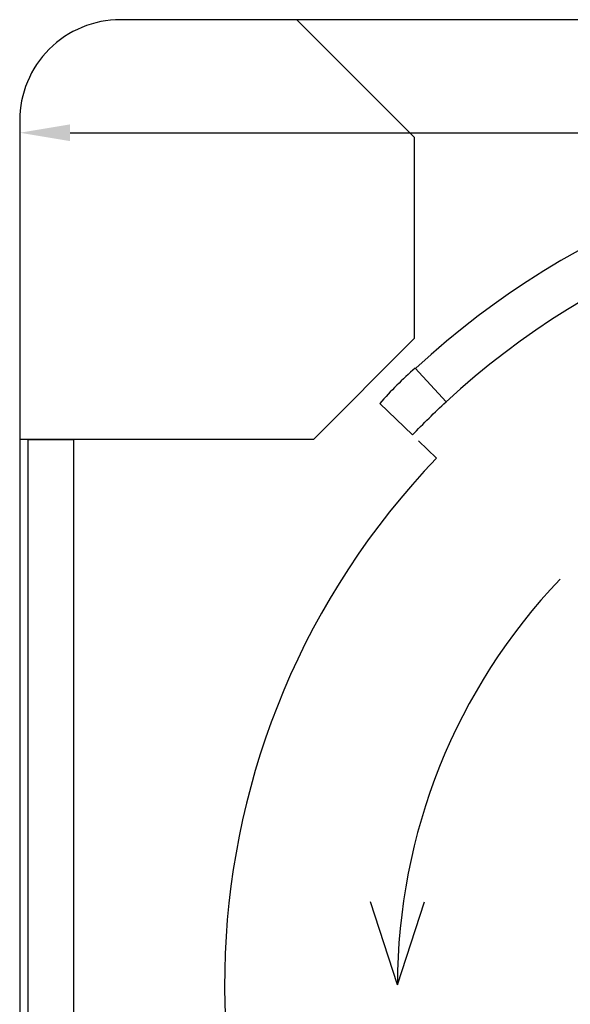
# Model space of a CAD drawing. Units: millimetres. Extents: x 2223 to 8173, y 796 to 7225.
# Drawn here: x 5823 to 6151, y 1360 to 1946 of the extents above; entities that cross this region are included whole.
import ezdxf

# ---------------------------------------------------------------- set-up
doc = ezdxf.new("R2010")
doc.units = ezdxf.units.MM
doc.layers.add('ABAVA - Шлюзы', color=7, linetype='Continuous')
doc.styles.get("Standard").update_dxf_attribs({"font": 'ARIAL.TTF'})
doc.dimstyles.new('ISO-25', dxfattribs={"dimtxt": 2.5, "dimasz": 2.5, "dimexe": 1.25, "dimexo": 0.625, "dimtad": 1, "dimtxsty": 'Standard', "dimcen": 2.5, "dimadec": 0, "dimazin": 0, "dimtfac": 1, "dimtmove": 0, "dimatfit": 3, "dimfxl": 0, "dimarcsym": 0})

# ---------------------------------------------------------------- blocks, each defined once
blk = doc.blocks.new('*D10')
at = {"layer": 'ABAVA - Шлюзы', "color": 1, "lineweight": -2}
for p, q in [((4158.59, -29558.73), (4158.59, -29566.07)), ((5308.59, -29558.73), (5308.59, -29566.07)), ((4188.59, -29566.07), (5278.59, -29566.07))]:
    blk.add_line(p, q, dxfattribs=at)
at = {"layer": 'ABAVA - Шлюзы', "color": 1}
for points in [[(4188.59, -29561.07), (4188.59, -29571.07), (4158.59, -29566.07)], [(5278.59, -29561.07), (5278.59, -29571.07), (5308.59, -29566.07)]]:
    blk.add_solid(points, dxfattribs=at)
at = {"layer": 'ABAVA - Шлюзы', "color": 1, "insert": (4733.59, -29530.54), "char_height": 50, "attachment_point": 5}
blk.add_mtext('1150', dxfattribs=at)
blk = doc.blocks.new('Dedallo D02 - top')
at = {"layer": 'ABAVA - Шлюзы', "color": 1}
for q in [(4367.467, -30024.2), (4399.713, -30024.2)]:
    blk.add_line((4383.59, -30073.726), q, dxfattribs=at)
at = {"layer": 'ABAVA - Шлюзы'}
for points in [[(5308.59, -29558.726, 0.4142136), (5248.59, -29498.726), (4218.59, -29498.726, 0.4142136), (4158.59, -29558.726), (4158.59, -30588.726, 0.4142136), (4218.59, -30648.726), (5248.59, -30648.726, 0.4142136), (5308.59, -30588.726)], [(4373.036, -29727.315), (4392.463, -29746.065, -0.0149025), (4412.588, -29726.326), (4394.054, -29706.268, 0.0297468)]]:
    blk.add_lwpolyline(points, format="xyb", close=True, dxfattribs=at)
blk.add_lwpolyline([(4323.59, -29498.726), (4393.59, -29568.726), (4393.59, -29688.726), (4333.59, -29748.726), (4158.59, -29748.726)], dxfattribs=at)
at = {"layer": 'ABAVA - Шлюзы', "color": 5}
blk.add_lwpolyline([(4163.59, -29748.726), (4190.59, -29748.726), (4190.59, -30398.726), (4163.59, -30398.726)], close=True, dxfattribs=at)
blk.add_lwpolyline([(4396.069, -29749.529), (4406.887, -29759.92, 0.3785688), (4382.01, -30359.385), (4333.59, -30398.726)], format="xyb", dxfattribs=at)
for centre, radius, start, end in [((4733.819, -30074.303), 500.579, 47.325706, 132.674294), ((4733.59, -30073.726), 473, 47.261702, 132.738298)]:
    blk.add_arc(centre, radius, start, end, dxfattribs=at)
at = {"layer": 'ABAVA - Шлюзы', "color": 1}
blk.add_arc((4733.59, -30073.726), 350, 136.33222, 180, dxfattribs=at)
at = {"layer": 'ABAVA - Шлюзы'}
dim = blk.add_linear_dim(base=(5308.59, -29566.07), p1=(4158.59, -29558.726), p2=(5308.59, -29558.726), dimstyle='ISO-25', dxfattribs=at)
dim.commit()
dim.dimension.update_dxf_attribs({"geometry": '*D10', "text_midpoint": (4733.59, -29530.541)})

msp = doc.modelspace()

# ---------------------------------------------------------------- block references
at = {"layer": 'ABAVA - Шлюзы'}
msp.add_blockref('Dedallo D02 - top', (1664.42, 31445.05), dxfattribs=at)

doc.saveas('drawing.dxf')
